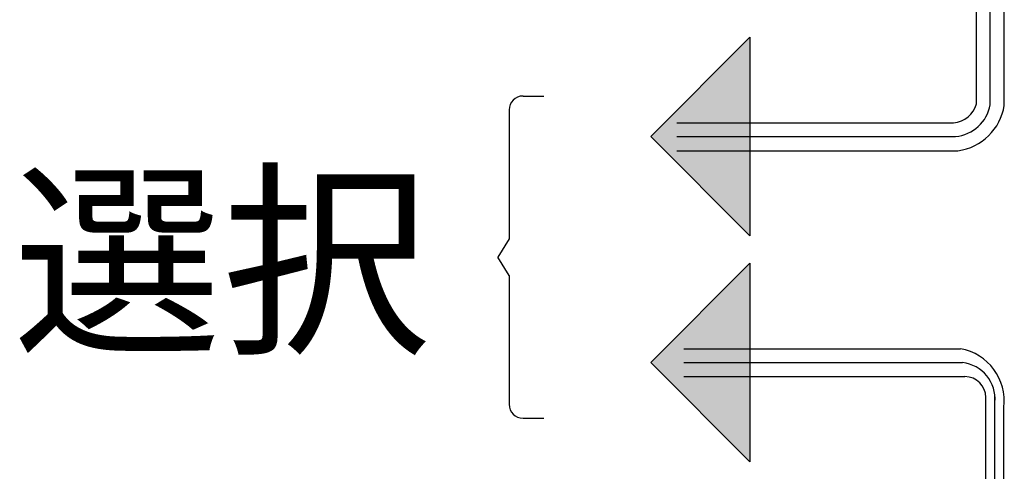
# Model space of a CAD drawing. Extents: x 1900 to 5117, y -3613 to -1309.
# Drawn here: x 4765 to 4907, y -2999 to -2934 of the extents above; entities that cross this region are included whole.
import ezdxf

# ---------------------------------------------------------------- set-up
doc = ezdxf.new("R2010")
doc.units = 0
doc.header["$LTSCALE"] = 0.05
for name, color, linetype in [('JISSEN', 7, 'CONTINUOUS'), ('MOJI', 7, 'CONTINUOUS'), ('コネクタ1', 7, 'CONTINUOUS'), ('電源SWコード', 7, 'CONTINUOUS')]:
    doc.layers.add(name, color=color, linetype=linetype)
doc.styles.add('MSゴシック', font='msgothic_1.ttc')

# ---------------------------------------------------------------- blocks, each defined once
blk = doc.blocks.new('*U1036')
at = {"layer": 'MOJI', "linetype": 'CONTINUOUS'}
blk.add_solid([(4869.99, -2965.29), (4855.75, -2951.05), (4869.99, -2936.81)], dxfattribs=at)
blk = doc.blocks.new('*U1037')
at = {"layer": 'MOJI', "linetype": 'CONTINUOUS'}
blk.add_solid([(4869.98, -2997.69), (4855.74, -2983.45), (4869.98, -2969.21)], dxfattribs=at)

msp = doc.modelspace()

# ---------------------------------------------------------------- linework, layer by layer
at = {"layer": 'JISSEN'}
for p, q in [((4902.512, -2946.343), (4902.512, -2854.381)), ((4904.511, -2946.481), (4904.511, -2854.972)), ((4906.514, -2946.573), (4906.514, -2855.878))]:
    msp.add_line(p, q, dxfattribs=at)
at = {"layer": 'MOJI'}
for p, q in [((4869.991, -2936.807), (4869.991, -2965.293)), ((4837.397, -2945.229), (4840.397, -2945.229)), ((4835.397, -2947.229), (4835.397, -2965.697)), ((4835.397, -2965.697), (4833.788, -2968.339)), ((4835.397, -2970.98), (4833.788, -2968.339)), ((4869.985, -2969.206), (4869.985, -2997.692)), ((4835.397, -2970.98), (4835.397, -2989.448)), ((4837.397, -2991.448), (4840.397, -2991.448))]:
    msp.add_line(p, q, dxfattribs=at)
for centre, start, end in [((4837.397, -2947.229), 90, 180), ((4837.397, -2989.448), 180, 270)]:
    msp.add_arc(centre, 2, start, end, dxfattribs=at)
at = {"layer": 'コネクタ1'}
for p, q in [((4855.748, -2951.05), (4869.991, -2936.807)), ((4855.748, -2951.05), (4869.991, -2965.293)), ((4855.742, -2983.449), (4869.985, -2969.206)), ((4855.742, -2983.449), (4869.985, -2997.692)), ((4903.861, -3036.823), (4903.861, -2988.475)), ((4905.18, -3036.823), (4905.18, -2988.292)), ((4906.461, -3037.455), (4906.461, -2989.915))]:
    msp.add_line(p, q, dxfattribs=at)
for centre, radius, start, end in [((4898.959, -2945.405), 3.675, 274.2989, 345.20712), ((4898.975, -2945.444), 5.632, 275.53107, 349.38638), ((4898.821, -2945.358), 7.789, 277.71946, 351.02791), ((4898.849, -2989.014), 7.67, 353.50478, 79.64105), ((4899.885, -2988.724), 5.312, 355.3343, 83.2215), ((4900.861, -2988.475), 3, 0, 90)]:
    msp.add_arc(centre, radius, start, end, dxfattribs=at)
at = {"layer": '電源SWコード'}
for p, q in [((4859.495, -2949.07), (4899.234, -2949.07)), ((4859.495, -2951.05), (4899.518, -2951.05)), ((4859.495, -2953.076), (4899.867, -2953.076)), ((4860.489, -2981.469), (4900.228, -2981.469)), ((4860.489, -2983.449), (4900.512, -2983.449)), ((4860.489, -2985.475), (4900.861, -2985.475))]:
    msp.add_line(p, q, dxfattribs=at)

# ---------------------------------------------------------------- block references
at = {"layer": 'MOJI'}
for name in ['*U1036', '*U1037']:
    msp.add_blockref(name, (0, 0), dxfattribs=at)

# ---------------------------------------------------------------- texts
at = {"layer": 'MOJI', "style": 'MSゴシック'}
msp.add_text('選択', height=22, dxfattribs=at).set_placement((4764.087, -2979.942))

doc.saveas('drawing.dxf')
